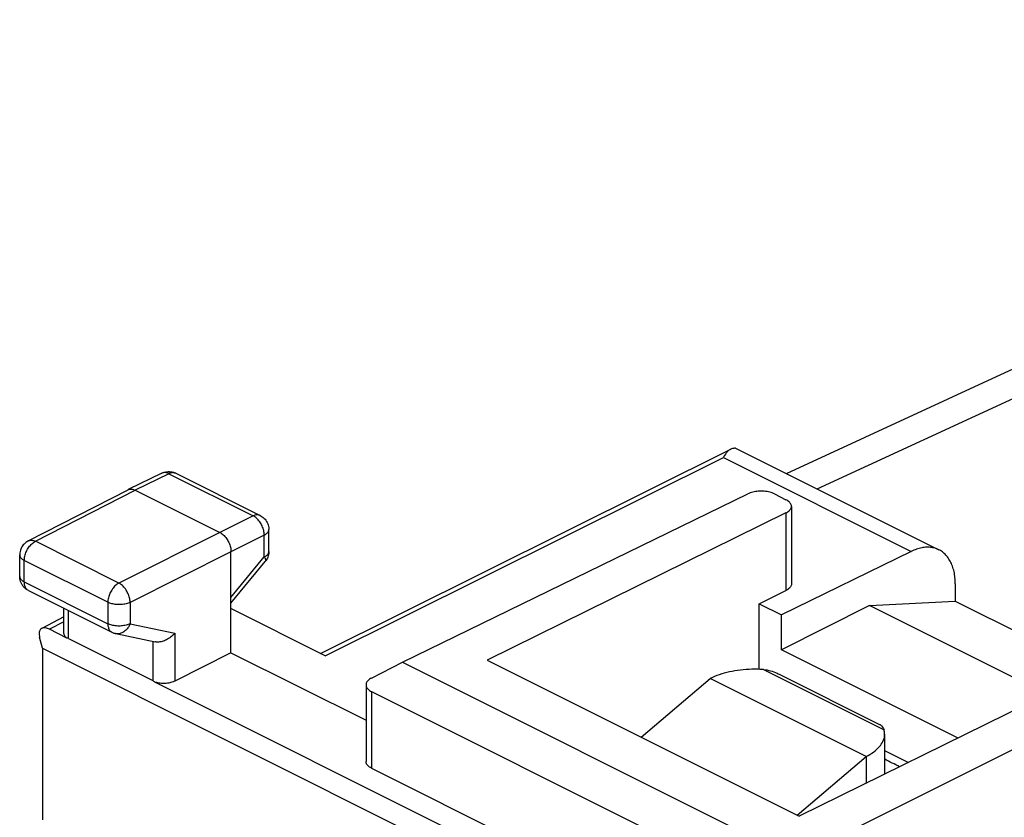
# Model space of a CAD drawing. Units: millimetres. Extents: x -38.5 to 37.8, y -37.2 to 36.9.
# Drawn here: x -36.5 to -20.8, y 24.1 to 36.8 of the extents above; entities that cross this region are included whole.
import ezdxf

# ---------------------------------------------------------------- set-up
doc = ezdxf.new("R2010")
doc.units = ezdxf.units.MM
doc.header["$LTSCALE"] = 16.335
doc.layers.get('0').update_dxf_attribs({"linetype": 'CONTINUOUS'})

msp = doc.modelspace()

# ---------------------------------------------------------------- linework, layer by layer
at = {"color": 0, "linetype": 'CONTINUOUS'}
for p, q in [((-24.29, 29.559), (-8.707, 36.756)), ((-23.801, 29.315), (-7.839, 36.686)), ((-31.682, 26.707), (-25.174, 29.948)), ((-25.098, 29.963), (-21.872, 28.35)), ((-31.607, 26.669), (-25.292, 29.814)), ((-25.292, 29.814), (-22.313, 28.325)), ((-34.199, 29.565), (-34.734, 29.304)), ((-34.088, 29.557), (-34.623, 29.297)), ((-34.088, 29.557), (-32.751, 28.888)), ((-33.978, 29.564), (-32.64, 28.895)), ((-36.319, 28.491), (-34.736, 29.303)), ((-36.206, 28.485), (-34.623, 29.297)), ((-34.736, 29.303), (-34.734, 29.304)), ((-34.623, 29.297), (-33.279, 28.625)), ((-30.38, 26.569), (-24.903, 29.237)), ((-24.48, 29.235), (-24.299, 29.145)), ((-24.299, 28.934), (-29.037, 26.599)), ((-24.299, 28.934), (-24.299, 27.703)), ((-24.211, 29.039), (-24.211, 27.807)), ((-32.751, 28.888), (-33.279, 28.625)), ((-33.279, 28.625), (-34.881, 27.822)), ((-32.502, 28.324), (-32.502, 28.671)), ((-34.881, 27.822), (-36.206, 28.485)), ((-32.574, 28.583), (-33.103, 28.32)), ((-32.574, 28.236), (-32.574, 28.583)), ((-33.103, 28.32), (-34.704, 27.517)), ((-33.103, 26.718), (-33.103, 28.32)), ((-22.313, 28.325), (-24.37, 27.318)), ((-36.455, 27.929), (-36.455, 28.269)), ((-36.381, 27.84), (-36.381, 28.18)), ((-35.056, 27.518), (-36.381, 28.18)), ((-33.103, 27.593), (-32.574, 28.236)), ((-33.103, 27.503), (-32.559, 28.165)), ((-36.381, 27.84), (-35.056, 27.178)), ((-21.612, 27.809), (-21.612, 27.538)), ((-36.316, 27.705), (-34.991, 27.043)), ((-24.723, 27.495), (-24.299, 27.703)), ((-35.056, 27.518), (-35.056, 27.178)), ((-34.704, 27.517), (-34.704, 27.177)), ((-24.723, 26.455), (-24.723, 27.495)), ((-24.723, 27.495), (-24.37, 27.318)), ((-22.972, 27.465), (-21.612, 27.538)), ((-21.612, 27.538), (-19.402, 26.433)), ((-35.752, 27.023), (-35.752, 27.423)), ((-35.678, 26.945), (-35.678, 27.386)), ((-31.607, 26.669), (-33.103, 27.417)), ((-22.972, 27.465), (-24.37, 26.766)), ((-20.161, 26.059), (-22.972, 27.465)), ((-35.752, 27.288), (-36.106, 27.104)), ((-35.752, 27.21), (-35.984, 27.089)), ((-24.37, 26.766), (-24.37, 27.318)), ((-35.706, 26.95), (-35.984, 27.089)), ((-34.704, 27.177), (-33.993, 27.029)), ((-33.993, 27.029), (-33.993, 26.268)), ((-36.093, 26.79), (-36.138, 26.965)), ((-35.678, 26.945), (-34.345, 26.278)), ((-34.931, 27.021), (-34.306, 26.891)), ((-34.345, 26.899), (-34.345, 26.278)), ((-36.093, 26.79), (-36.093, 24.068)), ((-36.093, 26.79), (-20.354, 18.92)), ((-33.103, 26.718), (-33.993, 26.268)), ((-33.103, 26.718), (-30.96, 25.647)), ((-21.569, 25.365), (-24.37, 26.766)), ((-30.874, 26.316), (-30.38, 26.569)), ((-30.38, 26.569), (-24.158, 23.458)), ((-29.037, 26.599), (-24.087, 24.124)), ((-24.653, 26.451), (-22.743, 25.496)), ((-19.349, 26.46), (-24.087, 24.124)), ((-22.341, 20.268), (-34.313, 26.253)), ((-26.595, 25.379), (-25.501, 26.31)), ((-23.026, 25.072), (-25.501, 26.31)), ((-24.404, 26.377), (-22.814, 25.582)), ((-30.96, 26.209), (-30.96, 24.995)), ((-30.872, 26.103), (-30.872, 24.888)), ((-30.872, 26.103), (-25.08, 23.207)), ((-24.158, 23.458), (-18.743, 26.158)), ((-22.733, 25.426), (-22.733, 24.792)), ((-22.733, 25.168), (-22.354, 24.978)), ((-24.12, 24.141), (-23.026, 25.072)), ((-23.026, 25.072), (-23.026, 24.647)), ((-30.872, 24.888), (-25.08, 21.992))]:
    msp.add_line(p, q, dxfattribs=at)
for points, knots in [([(-25.174, 29.948), (-25.18, 29.945), (-25.199, 29.934), (-25.229, 29.906), (-25.262, 29.864), (-25.282, 29.832), (-25.292, 29.814)], [0, 0, 0, 0, 0.11623, 0.370327, 0.663532, 1, 1, 1, 1]), ([(-25.155, 29.956), (-25.147, 29.958), (-25.132, 29.963), (-25.113, 29.965), (-25.102, 29.965), (-25.098, 29.963)], [0, 0, 0, 0, 0.456562, 0.79601, 1, 1, 1, 1]), ([(-34.199, 29.565), (-34.192, 29.568), (-34.173, 29.576), (-34.139, 29.586), (-34.098, 29.591), (-34.057, 29.589), (-34.016, 29.58), (-33.99, 29.57), (-33.978, 29.564)], [0, 0, 0, 0, 0.096473, 0.277193, 0.455635, 0.634272, 0.81592, 1, 1, 1, 1]), ([(-34.088, 29.557), (-34.097, 29.561), (-34.115, 29.569), (-34.142, 29.575), (-34.168, 29.575), (-34.187, 29.57), (-34.197, 29.566), (-34.199, 29.565)], [0, 0, 0, 0, 0.258535, 0.497841, 0.720705, 0.93293, 1, 1, 1, 1]), ([(-33.978, 29.564), (-33.98, 29.565), (-33.99, 29.569), (-34.009, 29.574), (-34.035, 29.574), (-34.062, 29.568), (-34.08, 29.561), (-34.088, 29.557)], [0, 0, 0, 0, 0.070418, 0.281786, 0.503746, 0.742088, 1, 1, 1, 1]), ([(-34.727, 29.307), (-34.719, 29.31), (-34.703, 29.314), (-34.677, 29.314), (-34.65, 29.308), (-34.632, 29.301), (-34.623, 29.297)], [0, 0, 0, 0, 0.227084, 0.465773, 0.722258, 1, 1, 1, 1]), ([(-24.48, 29.235), (-24.491, 29.241), (-24.516, 29.252), (-24.556, 29.264), (-24.599, 29.273), (-24.644, 29.278), (-24.691, 29.28), (-24.737, 29.279), (-24.783, 29.274), (-24.826, 29.265), (-24.866, 29.253), (-24.891, 29.243), (-24.903, 29.237)], [0, 0, 0, 0, 0.089103, 0.185201, 0.286871, 0.392401, 0.499916, 0.607437, 0.71299, 0.814695, 0.910841, 1, 1, 1, 1]), ([(-24.211, 29.039), (-24.211, 29.047), (-24.214, 29.064), (-24.226, 29.087), (-24.244, 29.109), (-24.269, 29.129), (-24.289, 29.14), (-24.299, 29.145)], [0, 0, 0, 0, 0.163712, 0.339032, 0.534411, 0.75435, 1, 1, 1, 1]), ([(-32.64, 28.895), (-32.643, 28.896), (-32.653, 28.9), (-32.672, 28.905), (-32.697, 28.905), (-32.725, 28.9), (-32.742, 28.893), (-32.751, 28.888)], [0, 0, 0, 0, 0.070377, 0.281739, 0.50369, 0.742022, 1, 1, 1, 1]), ([(-24.299, 28.934), (-24.289, 28.94), (-24.269, 28.951), (-24.244, 28.97), (-24.226, 28.992), (-24.214, 29.015), (-24.211, 29.032), (-24.211, 29.039)], [0, 0, 0, 0, 0.245602, 0.465411, 0.660671, 0.836006, 1, 1, 1, 1]), ([(-32.574, 28.583), (-32.574, 28.595), (-32.576, 28.619), (-32.582, 28.655), (-32.593, 28.692), (-32.607, 28.728), (-32.625, 28.763), (-32.646, 28.795), (-32.67, 28.825), (-32.695, 28.851), (-32.722, 28.872), (-32.741, 28.884), (-32.751, 28.888)], [0, 0, 0, 0, 0.095297, 0.195469, 0.299262, 0.405211, 0.511729, 0.617208, 0.720073, 0.818929, 0.912564, 1, 1, 1, 1]), ([(-32.64, 28.895), (-32.628, 28.889), (-32.606, 28.875), (-32.575, 28.849), (-32.549, 28.818), (-32.527, 28.783), (-32.512, 28.745), (-32.504, 28.707), (-32.502, 28.682), (-32.502, 28.671)], [0, 0, 0, 0, 0.143752, 0.288612, 0.433195, 0.581889, 0.731084, 0.880093, 1, 1, 1, 1]), ([(-33.279, 28.625), (-33.27, 28.62), (-33.251, 28.609), (-33.224, 28.587), (-33.198, 28.561), (-33.175, 28.532), (-33.154, 28.499), (-33.136, 28.464), (-33.121, 28.428), (-33.111, 28.392), (-33.104, 28.356), (-33.103, 28.332), (-33.103, 28.32)], [0, 0, 0, 0, 0.087491, 0.181077, 0.279917, 0.382819, 0.488348, 0.594925, 0.700914, 0.80471, 0.904829, 1, 1, 1, 1]), ([(-32.574, 28.583), (-32.566, 28.588), (-32.55, 28.597), (-32.529, 28.614), (-32.514, 28.632), (-32.504, 28.651), (-32.502, 28.665), (-32.502, 28.671)], [0, 0, 0, 0, 0.245699, 0.465858, 0.661772, 0.838092, 1, 1, 1, 1]), ([(-36.319, 28.491), (-36.326, 28.487), (-36.344, 28.477), (-36.371, 28.456), (-36.398, 28.428), (-36.421, 28.396), (-36.438, 28.361), (-36.45, 28.323), (-36.454, 28.292), (-36.455, 28.273), (-36.455, 28.269)], [0, 0, 0, 0, 0.087637, 0.228801, 0.370694, 0.513436, 0.657052, 0.801569, 0.946811, 1, 1, 1, 1]), ([(-36.381, 28.18), (-36.381, 28.192), (-36.38, 28.216), (-36.373, 28.252), (-36.363, 28.288), (-36.348, 28.324), (-36.331, 28.359), (-36.31, 28.391), (-36.286, 28.421), (-36.261, 28.447), (-36.234, 28.468), (-36.215, 28.48), (-36.206, 28.485)], [0, 0, 0, 0, 0.095074, 0.195114, 0.298826, 0.40474, 0.511265, 0.616776, 0.719705, 0.818623, 0.912339, 1, 1, 1, 1]), ([(-36.319, 28.491), (-36.316, 28.493), (-36.305, 28.497), (-36.286, 28.502), (-36.26, 28.502), (-36.232, 28.496), (-36.215, 28.489), (-36.206, 28.485)], [0, 0, 0, 0, 0.082239, 0.29061, 0.509879, 0.745505, 1, 1, 1, 1]), ([(-32.574, 28.236), (-32.566, 28.24), (-32.55, 28.25), (-32.529, 28.266), (-32.514, 28.284), (-32.504, 28.304), (-32.502, 28.317), (-32.502, 28.324)], [0, 0, 0, 0, 0.245638, 0.465748, 0.661628, 0.837918, 1, 1, 1, 1]), ([(-32.502, 28.324), (-32.502, 28.312), (-32.504, 28.289), (-32.511, 28.253), (-32.525, 28.217), (-32.541, 28.188), (-32.554, 28.171), (-32.559, 28.165)], [0, 0, 0, 0, 0.19735, 0.416034, 0.635468, 0.855641, 1, 1, 1, 1]), ([(-21.872, 28.35), (-21.886, 28.357), (-21.923, 28.373), (-21.987, 28.389), (-22.065, 28.393), (-22.147, 28.384), (-22.231, 28.361), (-22.286, 28.338), (-22.313, 28.325)], [0, 0, 0, 0, 0.100774, 0.263774, 0.433009, 0.61075, 0.799486, 1, 1, 1, 1]), ([(-21.612, 27.809), (-21.612, 27.843), (-21.615, 27.909), (-21.63, 28.004), (-21.655, 28.091), (-21.69, 28.169), (-21.733, 28.237), (-21.786, 28.294), (-21.834, 28.33), (-21.864, 28.346), (-21.872, 28.35)], [0, 0, 0, 0, 0.160629, 0.31268, 0.455723, 0.590508, 0.717535, 0.838932, 0.956375, 1, 1, 1, 1]), ([(-36.455, 28.269), (-36.455, 28.268), (-36.455, 28.262), (-36.452, 28.248), (-36.443, 28.229), (-36.427, 28.21), (-36.406, 28.194), (-36.39, 28.185), (-36.381, 28.18)], [0, 0, 0, 0, 0.003271, 0.167155, 0.342423, 0.537364, 0.756342, 1, 1, 1, 1]), ([(-32.574, 28.236), (-32.57, 28.229), (-32.563, 28.216), (-32.556, 28.198), (-32.553, 28.182), (-32.555, 28.171), (-32.558, 28.167), (-32.559, 28.166)], [0, 0, 0, 0, 0.320416, 0.582951, 0.789433, 0.951789, 1, 1, 1, 1]), ([(-36.316, 27.705), (-36.329, 27.711), (-36.354, 27.726), (-36.386, 27.754), (-36.412, 27.787), (-36.434, 27.825), (-36.448, 27.867), (-36.454, 27.902), (-36.455, 27.923), (-36.455, 27.929)], [0, 0, 0, 0, 0.155711, 0.30697, 0.460173, 0.615964, 0.774038, 0.934012, 1, 1, 1, 1]), ([(-36.455, 27.929), (-36.455, 27.929), (-36.455, 27.922), (-36.452, 27.908), (-36.443, 27.889), (-36.427, 27.87), (-36.406, 27.854), (-36.39, 27.845), (-36.381, 27.84)], [0, 0, 0, 0, 0.003052, 0.16688, 0.342087, 0.536942, 0.755886, 1, 1, 1, 1]), ([(-36.316, 27.705), (-36.323, 27.708), (-36.335, 27.716), (-36.352, 27.733), (-36.365, 27.755), (-36.374, 27.781), (-36.38, 27.81), (-36.381, 27.83), (-36.381, 27.84)], [0, 0, 0, 0, 0.134427, 0.284826, 0.444407, 0.616101, 0.80131, 1, 1, 1, 1]), ([(-34.881, 27.822), (-34.89, 27.817), (-34.909, 27.806), (-34.936, 27.784), (-34.961, 27.758), (-34.985, 27.729), (-35.006, 27.696), (-35.023, 27.662), (-35.038, 27.626), (-35.048, 27.589), (-35.055, 27.553), (-35.056, 27.529), (-35.056, 27.518)], [0, 0, 0, 0, 0.087661, 0.181377, 0.280295, 0.383224, 0.488735, 0.59526, 0.701174, 0.804886, 0.904926, 1, 1, 1, 1]), ([(-34.704, 27.517), (-34.704, 27.529), (-34.706, 27.553), (-34.712, 27.589), (-34.723, 27.625), (-34.738, 27.662), (-34.756, 27.696), (-34.777, 27.729), (-34.8, 27.758), (-34.825, 27.784), (-34.852, 27.806), (-34.871, 27.817), (-34.881, 27.822)], [0, 0, 0, 0, 0.095108, 0.195247, 0.299122, 0.405227, 0.511929, 0.617577, 0.720551, 0.819409, 0.912899, 1, 1, 1, 1]), ([(-24.211, 27.807), (-24.211, 27.799), (-24.214, 27.783), (-24.226, 27.76), (-24.244, 27.738), (-24.269, 27.719), (-24.289, 27.708), (-24.299, 27.703)], [0, 0, 0, 0, 0.163819, 0.339003, 0.534216, 0.754129, 1, 1, 1, 1]), ([(-34.704, 27.517), (-34.714, 27.512), (-34.734, 27.504), (-34.768, 27.494), (-34.804, 27.486), (-34.842, 27.482), (-34.88, 27.481), (-34.919, 27.482), (-34.957, 27.487), (-34.993, 27.494), (-35.026, 27.504), (-35.047, 27.513), (-35.056, 27.518)], [0, 0, 0, 0, 0.089364, 0.185661, 0.287463, 0.393068, 0.500594, 0.608084, 0.71356, 0.815166, 0.911169, 1, 1, 1, 1]), ([(-36.106, 27.104), (-36.109, 27.102), (-36.119, 27.096), (-36.132, 27.081), (-36.142, 27.059), (-36.146, 27.031), (-36.145, 26.999), (-36.141, 26.977), (-36.138, 26.965)], [0, 0, 0, 0, 0.074498, 0.219894, 0.377795, 0.557991, 0.764962, 1, 1, 1, 1]), ([(-35.984, 27.089), (-35.994, 27.094), (-36.014, 27.103), (-36.044, 27.111), (-36.071, 27.113), (-36.092, 27.11), (-36.103, 27.105), (-36.106, 27.104)], [0, 0, 0, 0, 0.271758, 0.513808, 0.726562, 0.91527, 1, 1, 1, 1]), ([(-35.706, 26.95), (-35.713, 26.955), (-35.726, 26.965), (-35.74, 26.984), (-35.75, 27.003), (-35.752, 27.016), (-35.752, 27.023)], [0, 0, 0, 0, 0.290953, 0.550721, 0.785606, 1, 1, 1, 1]), ([(-35.056, 27.178), (-35.056, 27.167), (-35.055, 27.147), (-35.049, 27.118), (-35.04, 27.093), (-35.027, 27.071), (-35.01, 27.054), (-34.998, 27.046), (-34.991, 27.043)], [0, 0, 0, 0, 0.19869, 0.383899, 0.555593, 0.715174, 0.865573, 1, 1, 1, 1]), ([(-34.704, 27.177), (-34.714, 27.172), (-34.734, 27.164), (-34.768, 27.154), (-34.804, 27.147), (-34.842, 27.142), (-34.88, 27.141), (-34.919, 27.142), (-34.957, 27.147), (-34.993, 27.154), (-35.026, 27.164), (-35.047, 27.173), (-35.056, 27.178)], [0, 0, 0, 0, 0.089338, 0.185604, 0.287375, 0.392949, 0.500446, 0.607908, 0.71337, 0.814963, 0.910986, 1, 1, 1, 1]), ([(-34.991, 27.043), (-34.984, 27.039), (-34.97, 27.033), (-34.95, 27.026), (-34.936, 27.023), (-34.931, 27.021)], [0, 0, 0, 0, 0.364095, 0.729198, 1, 1, 1, 1]), ([(-34.704, 27.177), (-34.708, 27.165), (-34.719, 27.142), (-34.739, 27.11), (-34.762, 27.082), (-34.789, 27.058), (-34.817, 27.039), (-34.847, 27.026), (-34.878, 27.019), (-34.906, 27.018), (-34.924, 27.02), (-34.931, 27.021)], [0, 0, 0, 0, 0.129053, 0.255346, 0.37796, 0.496268, 0.610016, 0.719395, 0.825064, 0.928141, 1, 1, 1, 1]), ([(-33.993, 27.029), (-34, 27.019), (-34.017, 27.001), (-34.045, 26.976), (-34.075, 26.953), (-34.108, 26.932), (-34.142, 26.915), (-34.177, 26.901), (-34.212, 26.892), (-34.248, 26.887), (-34.279, 26.887), (-34.299, 26.889), (-34.306, 26.891)], [0, 0, 0, 0, 0.102418, 0.207378, 0.313984, 0.421267, 0.528222, 0.633844, 0.737171, 0.837363, 0.933807, 1, 1, 1, 1]), ([(-35.678, 26.945), (-35.681, 26.947), (-35.687, 26.949), (-35.697, 26.951), (-35.703, 26.951), (-35.706, 26.95)], [0, 0, 0, 0, 0.358103, 0.687367, 1, 1, 1, 1]), ([(-24.653, 26.451), (-24.714, 26.455), (-24.837, 26.458), (-25.019, 26.446), (-25.194, 26.417), (-25.355, 26.373), (-25.455, 26.333), (-25.501, 26.31)], [0, 0, 0, 0, 0.212796, 0.424321, 0.629202, 0.82247, 1, 1, 1, 1]), ([(-24.653, 26.451), (-24.578, 26.446), (-24.493, 26.42), (-24.414, 26.382), (-24.403, 26.377)], [0, 0, 0, 0, 0.858661, 1, 1, 1, 1]), ([(-34.313, 26.253), (-34.316, 26.257), (-34.324, 26.264), (-34.335, 26.272), (-34.342, 26.277), (-34.345, 26.278)], [0, 0, 0, 0, 0.388941, 0.719734, 1, 1, 1, 1]), ([(-33.993, 26.268), (-34.002, 26.264), (-34.023, 26.255), (-34.056, 26.245), (-34.091, 26.237), (-34.129, 26.232), (-34.167, 26.231), (-34.206, 26.232), (-34.243, 26.236), (-34.279, 26.243), (-34.302, 26.25), (-34.313, 26.253)], [0, 0, 0, 0, 0.098234, 0.203905, 0.315498, 0.431198, 0.549005, 0.666827, 0.78257, 0.894233, 1, 1, 1, 1]), ([(-30.874, 26.316), (-30.884, 26.311), (-30.903, 26.299), (-30.928, 26.279), (-30.946, 26.257), (-30.958, 26.234), (-30.96, 26.217), (-30.96, 26.209)], [0, 0, 0, 0, 0.245107, 0.465007, 0.660971, 0.837538, 1, 1, 1, 1]), ([(-30.96, 26.209), (-30.96, 26.209), (-30.96, 26.201), (-30.957, 26.185), (-30.946, 26.161), (-30.927, 26.139), (-30.902, 26.119), (-30.883, 26.108), (-30.872, 26.103)], [0, 0, 0, 0, 0.003015, 0.167453, 0.342953, 0.53776, 0.756361, 1, 1, 1, 1]), ([(-22.812, 25.582), (-22.808, 25.579), (-22.776, 25.561), (-22.752, 25.527), (-22.743, 25.496)], [0, 0, 0, 0, 0.136269, 1, 1, 1, 1]), ([(-23.026, 25.072), (-22.985, 25.093), (-22.91, 25.137), (-22.818, 25.217), (-22.756, 25.307), (-22.735, 25.379), (-22.733, 25.418), (-22.733, 25.426)], [0, 0, 0, 0, 0.286922, 0.538324, 0.757656, 0.955266, 1, 1, 1, 1]), ([(-30.872, 24.888), (-30.883, 24.893), (-30.902, 24.904), (-30.927, 24.924), (-30.946, 24.946), (-30.957, 24.97), (-30.96, 24.986), (-30.96, 24.995), (-30.96, 24.995)], [0, 0, 0, 0, 0.243351, 0.461785, 0.656576, 0.832228, 0.996972, 1, 1, 1, 1])]:
    msp.add_open_spline(points, degree=3, knots=knots, dxfattribs=at)
for points in [[(-25.155, 29.956), (-25.162, 29.954), (-25.168, 29.951), (-25.174, 29.948)], [(-34.734, 29.304), (-34.732, 29.305), (-34.729, 29.306), (-34.727, 29.307)], [(-32.559, 28.166), (-32.559, 28.165), (-32.559, 28.165), (-32.559, 28.165)], [(-24.653, 26.451), (-24.673, 26.452), (-24.694, 26.454), (-24.714, 26.454)], [(-22.733, 25.426), (-22.733, 25.45), (-22.737, 25.474), (-22.743, 25.496)], [(-22.496, 24.909), (-22.575, 24.949), (-22.653, 24.989), (-22.731, 25.031)]]:
    msp.add_open_spline(points, degree=3, dxfattribs=at)

doc.saveas('drawing.dxf')
